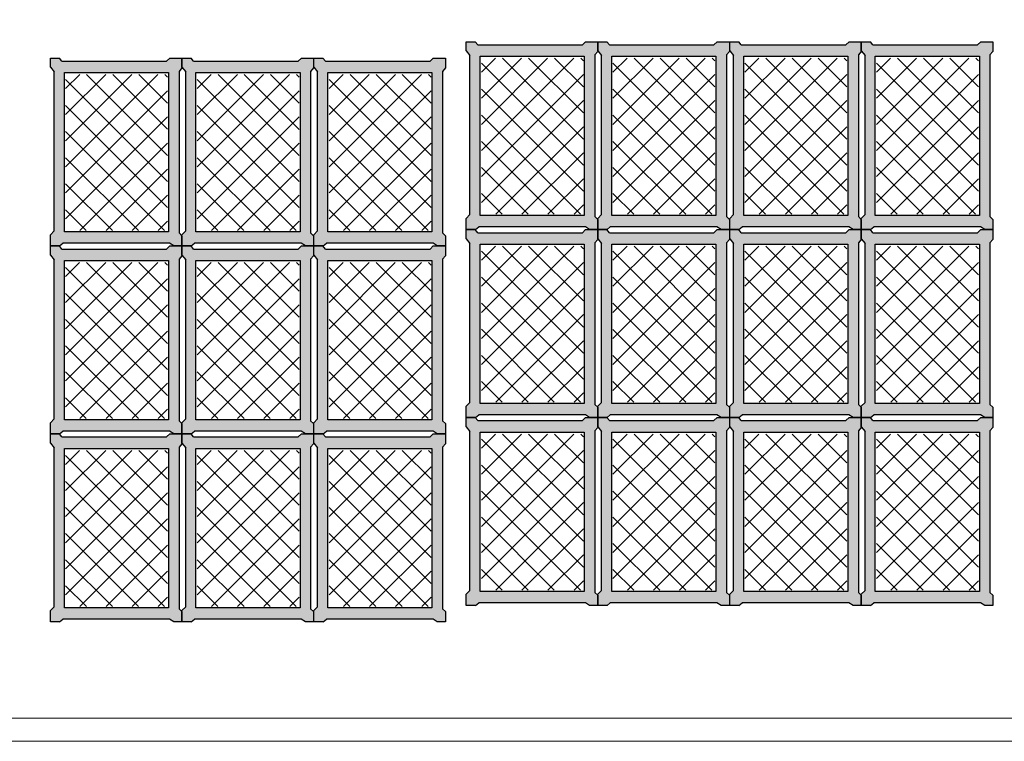
# Model space of a CAD drawing. Units: millimetres. Extents: x 803 to 1063, y 713 to 950.
# Drawn here: x 888 to 891, y 746 to 748 of the extents above; entities that cross this region are included whole.
import ezdxf

# ---------------------------------------------------------------- set-up
doc = ezdxf.new("R2010")
doc.units = ezdxf.units.MM
doc.linetypes.add('RAYITAS', pattern=[0.375, 0.25, -0.125])
doc.linetypes.add('Solid', pattern=[0])
doc.layers.add('Banda Colgadora', color=3, linetype='RAYITAS', lineweight=13)
doc.layers.add('EQUIPOS', color=7, linetype='Solid', lineweight=0)

msp = doc.modelspace()

# ---------------------------------------------------------------- hatches: boundary and pattern name
at = {"layer": 'Banda Colgadora', "linetype": 'Continuous'}
h = msp.add_hatch(color=0, dxfattribs=at)
h.paths.add_polyline_path([(889.8696, 747.4285), (889.8824, 747.42), (889.9074, 747.42), (889.9074, 747.4512), (889.8983, 747.4597), (889.8983, 747.9505), (889.9074, 747.9607), (889.9074, 747.9909), (889.8703, 747.9909), (889.8604, 747.9816), (889.5429, 747.9816), (889.5353, 747.9909), (889.5078, 747.9909), (889.5078, 747.9629), (889.5191, 747.9486), (889.5191, 747.4657), (889.5078, 747.4542), (889.5078, 747.42), (889.5357, 747.42), (889.5456, 747.4285)])
h.paths.add_polyline_path([(889.5502, 747.4627), (889.5502, 747.9466), (889.8663, 747.9466), (889.8663, 747.4627)], flags=16)
h = msp.add_hatch(color=0, dxfattribs=at)
h.paths.add_polyline_path([(890.2691, 747.4285), (890.282, 747.42), (890.3069, 747.42), (890.3069, 747.4512), (890.2979, 747.4597), (890.2979, 747.9505), (890.3069, 747.9607), (890.3069, 747.9909), (890.2699, 747.9909), (890.2599, 747.9816), (889.9425, 747.9816), (889.9348, 747.9909), (889.9074, 747.9909), (889.9074, 747.9629), (889.9186, 747.9486), (889.9186, 747.4657), (889.9074, 747.4542), (889.9074, 747.42), (889.9353, 747.42), (889.9451, 747.4285)])
h.paths.add_polyline_path([(889.9497, 747.4627), (889.9497, 747.9466), (890.2659, 747.9466), (890.2659, 747.4627)], flags=16)
h = msp.add_hatch(color=0, dxfattribs=at)
h.paths.add_polyline_path([(890.6697, 747.4285), (890.6826, 747.42), (890.7075, 747.42), (890.7075, 747.4512), (890.6985, 747.4597), (890.6985, 747.9505), (890.7075, 747.9607), (890.7075, 747.9909), (890.6704, 747.9909), (890.6605, 747.9816), (890.343, 747.9816), (890.3354, 747.9909), (890.3079, 747.9909), (890.3079, 747.9629), (890.3192, 747.9486), (890.3192, 747.4657), (890.3079, 747.4542), (890.3079, 747.42), (890.3358, 747.42), (890.3457, 747.4285)])
h.paths.add_polyline_path([(890.3503, 747.4627), (890.3503, 747.9466), (890.6664, 747.9466), (890.6664, 747.4627)], flags=16)
h = msp.add_hatch(color=0, dxfattribs=at)
h.paths.add_polyline_path([(891.0693, 747.4285), (891.0821, 747.42), (891.107, 747.42), (891.107, 747.4512), (891.098, 747.4597), (891.098, 747.9505), (891.107, 747.9607), (891.107, 747.9909), (891.07, 747.9909), (891.06, 747.9816), (890.7426, 747.9816), (890.7349, 747.9909), (890.7075, 747.9909), (890.7075, 747.9629), (890.7187, 747.9486), (890.7187, 747.4657), (890.7075, 747.4542), (890.7075, 747.42), (890.7354, 747.42), (890.7452, 747.4285)])
h.paths.add_polyline_path([(890.7499, 747.4627), (890.7499, 747.9466), (891.066, 747.9466), (891.066, 747.4627)], flags=16)
h = msp.add_hatch(color=0, dxfattribs=at)
h.paths.add_polyline_path([(888.607, 747.3788), (888.6198, 747.3704), (888.6447, 747.3704), (888.6447, 747.4016), (888.6357, 747.41), (888.6357, 747.9008), (888.6447, 747.911), (888.6447, 747.9412), (888.6077, 747.9412), (888.5977, 747.9319), (888.2803, 747.9319), (888.2727, 747.9412), (888.2452, 747.9412), (888.2452, 747.9132), (888.2565, 747.8989), (888.2565, 747.416), (888.2452, 747.4046), (888.2452, 747.3704), (888.2731, 747.3704), (888.283, 747.3788)])
h.paths.add_polyline_path([(888.2876, 747.413), (888.2876, 747.897), (888.6037, 747.897), (888.6037, 747.413)], flags=16)
h = msp.add_hatch(color=0, dxfattribs=at)
h.paths.add_polyline_path([(889.0065, 747.3788), (889.0194, 747.3704), (889.0443, 747.3704), (889.0443, 747.4016), (889.0353, 747.41), (889.0353, 747.9008), (889.0443, 747.911), (889.0443, 747.9412), (889.0073, 747.9412), (888.9973, 747.9319), (888.6799, 747.9319), (888.6722, 747.9412), (888.6447, 747.9412), (888.6447, 747.9132), (888.656, 747.8989), (888.656, 747.416), (888.6447, 747.4046), (888.6447, 747.3704), (888.6727, 747.3704), (888.6825, 747.3788)])
h.paths.add_polyline_path([(888.6871, 747.413), (888.6871, 747.897), (889.0033, 747.897), (889.0033, 747.413)], flags=16)
h = msp.add_hatch(color=0, dxfattribs=at)
h.paths.add_polyline_path([(889.4071, 747.3788), (889.4199, 747.3704), (889.4449, 747.3704), (889.4449, 747.4016), (889.4358, 747.41), (889.4358, 747.9008), (889.4449, 747.911), (889.4449, 747.9412), (889.4078, 747.9412), (889.3979, 747.9319), (889.0804, 747.9319), (889.0728, 747.9412), (889.0453, 747.9412), (889.0453, 747.9132), (889.0566, 747.8989), (889.0566, 747.416), (889.0453, 747.4046), (889.0453, 747.3704), (889.0732, 747.3704), (889.0831, 747.3788)])
h.paths.add_polyline_path([(889.0877, 747.413), (889.0877, 747.897), (889.4038, 747.897), (889.4038, 747.413)], flags=16)
h = msp.add_hatch(dxfattribs=at)
h.set_pattern_fill('ANSI37', color=0, scale=0.01764, angle=180, style=0)
h.set_pattern_definition([(225, (1765.822, 1492.763773), (0.0396029295, -0.0396029295), []), (315, (1765.822, 1492.763773), (0.0396029295, 0.0396029295), [])])
h.paths.add_polyline_path([(889.5538, 747.9409), (889.5538, 747.4666), (889.8636, 747.4666), (889.8636, 747.9409)])
h = msp.add_hatch(dxfattribs=at)
h.set_pattern_fill('ANSI37', color=0, scale=0.01764, angle=180, style=0)
h.set_pattern_definition([(225, (1766.22157, 1492.763773), (0.0396029295, -0.0396029295), []), (315, (1766.22157, 1492.763773), (0.0396029295, 0.0396029295), [])])
h.paths.add_polyline_path([(889.9534, 747.9409), (889.9534, 747.4666), (890.2632, 747.4666), (890.2632, 747.9409)])
h = msp.add_hatch(dxfattribs=at)
h.set_pattern_fill('ANSI37', color=0, scale=0.01764, angle=180, style=0)
h.set_pattern_definition([(225, (1766.622113, 1492.763773), (0.0396029295, -0.0396029295), []), (315, (1766.622113, 1492.763773), (0.0396029295, 0.0396029295), [])])
h.paths.add_polyline_path([(890.3539, 747.9409), (890.3539, 747.4666), (890.6637, 747.4666), (890.6637, 747.9409)])
h = msp.add_hatch(dxfattribs=at)
h.set_pattern_fill('ANSI37', color=0, scale=0.01764, angle=180, style=0)
h.set_pattern_definition([(225, (1767.02168, 1492.763773), (0.0396029295, -0.0396029295), []), (315, (1767.02168, 1492.763773), (0.0396029295, 0.0396029295), [])])
h.paths.add_polyline_path([(890.7535, 747.9409), (890.7535, 747.4666), (891.0633, 747.4666), (891.0633, 747.9409)])
h = msp.add_hatch(dxfattribs=at)
h.set_pattern_fill('ANSI37', color=0, scale=0.01764, angle=180, style=0)
h.set_pattern_definition([(225, (1764.55939, 1492.714124), (0.0396029295, -0.0396029295), []), (315, (1764.55939, 1492.714124), (0.0396029295, 0.0396029295), [])])
h.paths.add_polyline_path([(888.2912, 747.8913), (888.2912, 747.417), (888.601, 747.417), (888.601, 747.8913)])
h = msp.add_hatch(dxfattribs=at)
h.set_pattern_fill('ANSI37', color=0, scale=0.01764, angle=180, style=0)
h.set_pattern_definition([(225, (1764.958955, 1492.714124), (0.0396029295, -0.0396029295), []), (315, (1764.958955, 1492.714124), (0.0396029295, 0.0396029295), [])])
h.paths.add_polyline_path([(888.6908, 747.8913), (888.6908, 747.417), (889.0006, 747.417), (889.0006, 747.8913)])
h = msp.add_hatch(dxfattribs=at)
h.set_pattern_fill('ANSI37', color=0, scale=0.01764, angle=180, style=0)
h.set_pattern_definition([(225, (1765.3595, 1492.714124), (0.0396029295, -0.0396029295), []), (315, (1765.3595, 1492.714124), (0.0396029295, 0.0396029295), [])])
h.paths.add_polyline_path([(889.0913, 747.8913), (889.0913, 747.417), (889.4011, 747.417), (889.4011, 747.8913)])
h = msp.add_hatch(color=0, dxfattribs=at)
h.paths.add_polyline_path([(889.8696, 746.8576), (889.8824, 746.8491), (889.9074, 746.8491), (889.9074, 746.8803), (889.8983, 746.8888), (889.8983, 747.3796), (889.9074, 747.3898), (889.9074, 747.42), (889.8703, 747.42), (889.8604, 747.4107), (889.5429, 747.4107), (889.5353, 747.42), (889.5078, 747.42), (889.5078, 747.392), (889.5191, 747.3777), (889.5191, 746.8948), (889.5078, 746.8834), (889.5078, 746.8491), (889.5357, 746.8491), (889.5456, 746.8576)])
h.paths.add_polyline_path([(889.5502, 746.8918), (889.5502, 747.3758), (889.8663, 747.3758), (889.8663, 746.8918)], flags=16)
h = msp.add_hatch(color=0, dxfattribs=at)
h.paths.add_polyline_path([(890.2691, 746.8576), (890.282, 746.8491), (890.3069, 746.8491), (890.3069, 746.8803), (890.2979, 746.8888), (890.2979, 747.3796), (890.3069, 747.3898), (890.3069, 747.42), (890.2699, 747.42), (890.2599, 747.4107), (889.9425, 747.4107), (889.9348, 747.42), (889.9074, 747.42), (889.9074, 747.392), (889.9186, 747.3777), (889.9186, 746.8948), (889.9074, 746.8834), (889.9074, 746.8491), (889.9353, 746.8491), (889.9451, 746.8576)])
h.paths.add_polyline_path([(889.9497, 746.8918), (889.9497, 747.3758), (890.2659, 747.3758), (890.2659, 746.8918)], flags=16)
h = msp.add_hatch(color=0, dxfattribs=at)
h.paths.add_polyline_path([(890.6697, 746.8576), (890.6826, 746.8491), (890.7075, 746.8491), (890.7075, 746.8803), (890.6985, 746.8888), (890.6985, 747.3796), (890.7075, 747.3898), (890.7075, 747.42), (890.6704, 747.42), (890.6605, 747.4107), (890.343, 747.4107), (890.3354, 747.42), (890.3079, 747.42), (890.3079, 747.392), (890.3192, 747.3777), (890.3192, 746.8948), (890.3079, 746.8834), (890.3079, 746.8491), (890.3358, 746.8491), (890.3457, 746.8576)])
h.paths.add_polyline_path([(890.3503, 746.8918), (890.3503, 747.3758), (890.6664, 747.3758), (890.6664, 746.8918)], flags=16)
h = msp.add_hatch(color=0, dxfattribs=at)
h.paths.add_polyline_path([(891.0693, 746.8576), (891.0821, 746.8491), (891.107, 746.8491), (891.107, 746.8803), (891.098, 746.8888), (891.098, 747.3796), (891.107, 747.3898), (891.107, 747.42), (891.07, 747.42), (891.06, 747.4107), (890.7426, 747.4107), (890.7349, 747.42), (890.7075, 747.42), (890.7075, 747.392), (890.7187, 747.3777), (890.7187, 746.8948), (890.7075, 746.8834), (890.7075, 746.8491), (890.7354, 746.8491), (890.7452, 746.8576)])
h.paths.add_polyline_path([(890.7499, 746.8918), (890.7499, 747.3758), (891.066, 747.3758), (891.066, 746.8918)], flags=16)
h = msp.add_hatch(color=0, dxfattribs=at)
h.paths.add_polyline_path([(888.607, 746.8079), (888.6198, 746.7995), (888.6447, 746.7995), (888.6447, 746.8307), (888.6357, 746.8391), (888.6357, 747.3299), (888.6447, 747.3401), (888.6447, 747.3704), (888.6077, 747.3704), (888.5977, 747.361), (888.2803, 747.361), (888.2727, 747.3704), (888.2452, 747.3704), (888.2452, 747.3423), (888.2565, 747.328), (888.2565, 746.8452), (888.2452, 746.8337), (888.2452, 746.7995), (888.2731, 746.7995), (888.283, 746.8079)])
h.paths.add_polyline_path([(888.2876, 746.8421), (888.2876, 747.3261), (888.6037, 747.3261), (888.6037, 746.8421)], flags=16)
h = msp.add_hatch(color=0, dxfattribs=at)
h.paths.add_polyline_path([(889.0065, 746.8079), (889.0194, 746.7995), (889.0443, 746.7995), (889.0443, 746.8307), (889.0353, 746.8391), (889.0353, 747.3299), (889.0443, 747.3401), (889.0443, 747.3704), (889.0073, 747.3704), (888.9973, 747.361), (888.6799, 747.361), (888.6722, 747.3704), (888.6447, 747.3704), (888.6447, 747.3423), (888.656, 747.328), (888.656, 746.8452), (888.6447, 746.8337), (888.6447, 746.7995), (888.6727, 746.7995), (888.6825, 746.8079)])
h.paths.add_polyline_path([(888.6871, 746.8421), (888.6871, 747.3261), (889.0033, 747.3261), (889.0033, 746.8421)], flags=16)
h = msp.add_hatch(color=0, dxfattribs=at)
h.paths.add_polyline_path([(889.4071, 746.8079), (889.4199, 746.7995), (889.4449, 746.7995), (889.4449, 746.8307), (889.4358, 746.8391), (889.4358, 747.3299), (889.4449, 747.3401), (889.4449, 747.3704), (889.4078, 747.3704), (889.3979, 747.361), (889.0804, 747.361), (889.0728, 747.3704), (889.0453, 747.3704), (889.0453, 747.3423), (889.0566, 747.328), (889.0566, 746.8452), (889.0453, 746.8337), (889.0453, 746.7995), (889.0732, 746.7995), (889.0831, 746.8079)])
h.paths.add_polyline_path([(889.0877, 746.8421), (889.0877, 747.3261), (889.4038, 747.3261), (889.4038, 746.8421)], flags=16)
h = msp.add_hatch(dxfattribs=at)
h.set_pattern_fill('ANSI37', color=0, scale=0.01764, angle=180, style=0)
h.set_pattern_definition([(225, (1765.822, 1492.192895), (0.0396029295, -0.0396029295), []), (315, (1765.822, 1492.192895), (0.0396029295, 0.0396029295), [])])
h.paths.add_polyline_path([(889.5538, 747.37), (889.5538, 746.8957), (889.8636, 746.8957), (889.8636, 747.37)])
h = msp.add_hatch(dxfattribs=at)
h.set_pattern_fill('ANSI37', color=0, scale=0.01764, angle=180, style=0)
h.set_pattern_definition([(225, (1766.22157, 1492.192895), (0.0396029295, -0.0396029295), []), (315, (1766.22157, 1492.192895), (0.0396029295, 0.0396029295), [])])
h.paths.add_polyline_path([(889.9534, 747.37), (889.9534, 746.8957), (890.2632, 746.8957), (890.2632, 747.37)])
h = msp.add_hatch(dxfattribs=at)
h.set_pattern_fill('ANSI37', color=0, scale=0.01764, angle=180, style=0)
h.set_pattern_definition([(225, (1766.622113, 1492.192895), (0.0396029295, -0.0396029295), []), (315, (1766.622113, 1492.192895), (0.0396029295, 0.0396029295), [])])
h.paths.add_polyline_path([(890.3539, 747.37), (890.3539, 746.8957), (890.6637, 746.8957), (890.6637, 747.37)])
h = msp.add_hatch(dxfattribs=at)
h.set_pattern_fill('ANSI37', color=0, scale=0.01764, angle=180, style=0)
h.set_pattern_definition([(225, (1767.02168, 1492.192895), (0.0396029295, -0.0396029295), []), (315, (1767.02168, 1492.192895), (0.0396029295, 0.0396029295), [])])
h.paths.add_polyline_path([(890.7535, 747.37), (890.7535, 746.8957), (891.0633, 746.8957), (891.0633, 747.37)])
h = msp.add_hatch(dxfattribs=at)
h.set_pattern_fill('ANSI37', color=0, scale=0.01764, angle=180, style=0)
h.set_pattern_definition([(225, (1764.55939, 1492.143246), (0.0396029295, -0.0396029295), []), (315, (1764.55939, 1492.143246), (0.0396029295, 0.0396029295), [])])
h.paths.add_polyline_path([(888.2912, 747.3204), (888.2912, 746.8461), (888.601, 746.8461), (888.601, 747.3204)])
h = msp.add_hatch(dxfattribs=at)
h.set_pattern_fill('ANSI37', color=0, scale=0.01764, angle=180, style=0)
h.set_pattern_definition([(225, (1764.958955, 1492.143246), (0.0396029295, -0.0396029295), []), (315, (1764.958955, 1492.143246), (0.0396029295, 0.0396029295), [])])
h.paths.add_polyline_path([(888.6908, 747.3204), (888.6908, 746.8461), (889.0006, 746.8461), (889.0006, 747.3204)])
h = msp.add_hatch(dxfattribs=at)
h.set_pattern_fill('ANSI37', color=0, scale=0.01764, angle=180, style=0)
h.set_pattern_definition([(225, (1765.3595, 1492.143246), (0.0396029295, -0.0396029295), []), (315, (1765.3595, 1492.143246), (0.0396029295, 0.0396029295), [])])
h.paths.add_polyline_path([(889.0913, 747.3204), (889.0913, 746.8461), (889.4011, 746.8461), (889.4011, 747.3204)])
h = msp.add_hatch(color=0, dxfattribs=at)
h.paths.add_polyline_path([(889.8696, 746.2867), (889.8824, 746.2783), (889.9074, 746.2783), (889.9074, 746.3094), (889.8983, 746.3179), (889.8983, 746.8087), (889.9074, 746.8189), (889.9074, 746.8491), (889.8703, 746.8491), (889.8604, 746.8398), (889.5429, 746.8398), (889.5353, 746.8491), (889.5078, 746.8491), (889.5078, 746.8211), (889.5191, 746.8068), (889.5191, 746.3239), (889.5078, 746.3125), (889.5078, 746.2783), (889.5357, 746.2783), (889.5456, 746.2867)])
h.paths.add_polyline_path([(889.5502, 746.3209), (889.5502, 746.8049), (889.8663, 746.8049), (889.8663, 746.3209)], flags=16)
h = msp.add_hatch(color=0, dxfattribs=at)
h.paths.add_polyline_path([(890.2691, 746.2867), (890.282, 746.2783), (890.3069, 746.2783), (890.3069, 746.3094), (890.2979, 746.3179), (890.2979, 746.8087), (890.3069, 746.8189), (890.3069, 746.8491), (890.2699, 746.8491), (890.2599, 746.8398), (889.9425, 746.8398), (889.9348, 746.8491), (889.9074, 746.8491), (889.9074, 746.8211), (889.9186, 746.8068), (889.9186, 746.3239), (889.9074, 746.3125), (889.9074, 746.2783), (889.9353, 746.2783), (889.9451, 746.2867)])
h.paths.add_polyline_path([(889.9497, 746.3209), (889.9497, 746.8049), (890.2659, 746.8049), (890.2659, 746.3209)], flags=16)
h = msp.add_hatch(color=0, dxfattribs=at)
h.paths.add_polyline_path([(890.6697, 746.2867), (890.6826, 746.2783), (890.7075, 746.2783), (890.7075, 746.3094), (890.6985, 746.3179), (890.6985, 746.8087), (890.7075, 746.8189), (890.7075, 746.8491), (890.6704, 746.8491), (890.6605, 746.8398), (890.343, 746.8398), (890.3354, 746.8491), (890.3079, 746.8491), (890.3079, 746.8211), (890.3192, 746.8068), (890.3192, 746.3239), (890.3079, 746.3125), (890.3079, 746.2783), (890.3358, 746.2783), (890.3457, 746.2867)])
h.paths.add_polyline_path([(890.3503, 746.3209), (890.3503, 746.8049), (890.6664, 746.8049), (890.6664, 746.3209)], flags=16)
h = msp.add_hatch(color=0, dxfattribs=at)
h.paths.add_polyline_path([(891.0693, 746.2867), (891.0821, 746.2783), (891.107, 746.2783), (891.107, 746.3094), (891.098, 746.3179), (891.098, 746.8087), (891.107, 746.8189), (891.107, 746.8491), (891.07, 746.8491), (891.06, 746.8398), (890.7426, 746.8398), (890.7349, 746.8491), (890.7075, 746.8491), (890.7075, 746.8211), (890.7187, 746.8068), (890.7187, 746.3239), (890.7075, 746.3125), (890.7075, 746.2783), (890.7354, 746.2783), (890.7452, 746.2867)])
h.paths.add_polyline_path([(890.7499, 746.3209), (890.7499, 746.8049), (891.066, 746.8049), (891.066, 746.3209)], flags=16)
h = msp.add_hatch(color=0, dxfattribs=at)
h.paths.add_polyline_path([(888.607, 746.2371), (888.6198, 746.2286), (888.6447, 746.2286), (888.6447, 746.2598), (888.6357, 746.2683), (888.6357, 746.759), (888.6447, 746.7693), (888.6447, 746.7995), (888.6077, 746.7995), (888.5977, 746.7902), (888.2803, 746.7902), (888.2727, 746.7995), (888.2452, 746.7995), (888.2452, 746.7715), (888.2565, 746.7572), (888.2565, 746.2743), (888.2452, 746.2628), (888.2452, 746.2286), (888.2731, 746.2286), (888.283, 746.2371)])
h.paths.add_polyline_path([(888.2876, 746.2713), (888.2876, 746.7552), (888.6037, 746.7552), (888.6037, 746.2713)], flags=16)
h = msp.add_hatch(color=0, dxfattribs=at)
h.paths.add_polyline_path([(889.0065, 746.2371), (889.0194, 746.2286), (889.0443, 746.2286), (889.0443, 746.2598), (889.0353, 746.2683), (889.0353, 746.759), (889.0443, 746.7693), (889.0443, 746.7995), (889.0073, 746.7995), (888.9973, 746.7902), (888.6799, 746.7902), (888.6722, 746.7995), (888.6447, 746.7995), (888.6447, 746.7715), (888.656, 746.7572), (888.656, 746.2743), (888.6447, 746.2628), (888.6447, 746.2286), (888.6727, 746.2286), (888.6825, 746.2371)])
h.paths.add_polyline_path([(888.6871, 746.2713), (888.6871, 746.7552), (889.0033, 746.7552), (889.0033, 746.2713)], flags=16)
h = msp.add_hatch(color=0, dxfattribs=at)
h.paths.add_polyline_path([(889.4071, 746.2371), (889.4199, 746.2286), (889.4449, 746.2286), (889.4449, 746.2598), (889.4358, 746.2683), (889.4358, 746.759), (889.4449, 746.7693), (889.4449, 746.7995), (889.4078, 746.7995), (889.3979, 746.7902), (889.0804, 746.7902), (889.0728, 746.7995), (889.0453, 746.7995), (889.0453, 746.7715), (889.0566, 746.7572), (889.0566, 746.2743), (889.0453, 746.2628), (889.0453, 746.2286), (889.0732, 746.2286), (889.0831, 746.2371)])
h.paths.add_polyline_path([(889.0877, 746.2713), (889.0877, 746.7552), (889.4038, 746.7552), (889.4038, 746.2713)], flags=16)
h = msp.add_hatch(dxfattribs=at)
h.set_pattern_fill('ANSI37', color=0, scale=0.01764, angle=180, style=0)
h.set_pattern_definition([(225, (1765.822, 1491.62202), (0.0396029295, -0.0396029295), []), (315, (1765.822, 1491.62202), (0.0396029295, 0.0396029295), [])])
h.paths.add_polyline_path([(889.5538, 746.7992), (889.5538, 746.3249), (889.8636, 746.3249), (889.8636, 746.7992)])
h = msp.add_hatch(dxfattribs=at)
h.set_pattern_fill('ANSI37', color=0, scale=0.01764, angle=180, style=0)
h.set_pattern_definition([(225, (1766.22157, 1491.62202), (0.0396029295, -0.0396029295), []), (315, (1766.22157, 1491.62202), (0.0396029295, 0.0396029295), [])])
h.paths.add_polyline_path([(889.9534, 746.7992), (889.9534, 746.3249), (890.2632, 746.3249), (890.2632, 746.7992)])
h = msp.add_hatch(dxfattribs=at)
h.set_pattern_fill('ANSI37', color=0, scale=0.01764, angle=180, style=0)
h.set_pattern_definition([(225, (1766.622113, 1491.62202), (0.0396029295, -0.0396029295), []), (315, (1766.622113, 1491.62202), (0.0396029295, 0.0396029295), [])])
h.paths.add_polyline_path([(890.3539, 746.7992), (890.3539, 746.3249), (890.6637, 746.3249), (890.6637, 746.7992)])
h = msp.add_hatch(dxfattribs=at)
h.set_pattern_fill('ANSI37', color=0, scale=0.01764, angle=180, style=0)
h.set_pattern_definition([(225, (1767.02168, 1491.62202), (0.0396029295, -0.0396029295), []), (315, (1767.02168, 1491.62202), (0.0396029295, 0.0396029295), [])])
h.paths.add_polyline_path([(890.7535, 746.7992), (890.7535, 746.3249), (891.0633, 746.3249), (891.0633, 746.7992)])
h = msp.add_hatch(dxfattribs=at)
h.set_pattern_fill('ANSI37', color=0, scale=0.01764, angle=180, style=0)
h.set_pattern_definition([(225, (1764.55939, 1491.57237), (0.0396029295, -0.0396029295), []), (315, (1764.55939, 1491.57237), (0.0396029295, 0.0396029295), [])])
h.paths.add_polyline_path([(888.2912, 746.7495), (888.2912, 746.2752), (888.601, 746.2752), (888.601, 746.7495)])
h = msp.add_hatch(dxfattribs=at)
h.set_pattern_fill('ANSI37', color=0, scale=0.01764, angle=180, style=0)
h.set_pattern_definition([(225, (1764.958955, 1491.57237), (0.0396029295, -0.0396029295), []), (315, (1764.958955, 1491.57237), (0.0396029295, 0.0396029295), [])])
h.paths.add_polyline_path([(888.6908, 746.7495), (888.6908, 746.2752), (889.0006, 746.2752), (889.0006, 746.7495)])
h = msp.add_hatch(dxfattribs=at)
h.set_pattern_fill('ANSI37', color=0, scale=0.01764, angle=180, style=0)
h.set_pattern_definition([(225, (1765.3595, 1491.57237), (0.0396029295, -0.0396029295), []), (315, (1765.3595, 1491.57237), (0.0396029295, 0.0396029295), [])])
h.paths.add_polyline_path([(889.0913, 746.7495), (889.0913, 746.2752), (889.4011, 746.2752), (889.4011, 746.7495)])

# ---------------------------------------------------------------- linework, layer by layer
at = {"color": 0, "linetype": 'ByBlock'}
for p, q in [((889.5429, 747.9816), (889.5353, 747.9909)), ((889.8703, 747.9909), (889.8604, 747.9816)), ((889.9425, 747.9816), (889.9348, 747.9909)), ((890.2699, 747.9909), (890.2599, 747.9816)), ((890.343, 747.9816), (890.3354, 747.9909)), ((890.6704, 747.9909), (890.6605, 747.9816)), ((890.7426, 747.9816), (890.7349, 747.9909)), ((891.07, 747.9909), (891.06, 747.9816)), ((889.5078, 747.9629), (889.5191, 747.9486)), ((889.9074, 747.9607), (889.8983, 747.9505)), ((889.9074, 747.9629), (889.9186, 747.9486)), ((890.3069, 747.9607), (890.2979, 747.9505)), ((890.3079, 747.9629), (890.3192, 747.9486)), ((890.7075, 747.9607), (890.6985, 747.9505)), ((890.7075, 747.9629), (890.7187, 747.9486)), ((891.107, 747.9607), (891.098, 747.9505)), ((888.2803, 747.9319), (888.2727, 747.9412)), ((888.6077, 747.9412), (888.5977, 747.9319)), ((888.6799, 747.9319), (888.6722, 747.9412)), ((889.0073, 747.9412), (888.9973, 747.9319)), ((889.0804, 747.9319), (889.0728, 747.9412)), ((889.4078, 747.9412), (889.3979, 747.9319)), ((888.2452, 747.9132), (888.2565, 747.8989)), ((888.6447, 747.911), (888.6357, 747.9008)), ((888.6447, 747.9132), (888.656, 747.8989)), ((889.0443, 747.911), (889.0353, 747.9008)), ((889.0453, 747.9132), (889.0566, 747.8989)), ((889.4449, 747.911), (889.4358, 747.9008)), ((889.5078, 747.4542), (889.5191, 747.4657)), ((889.9074, 747.4512), (889.8983, 747.4597)), ((889.9074, 747.4542), (889.9186, 747.4657)), ((890.3069, 747.4512), (890.2979, 747.4597)), ((890.3079, 747.4542), (890.3192, 747.4657)), ((890.7075, 747.4512), (890.6985, 747.4597)), ((890.7075, 747.4542), (890.7187, 747.4657)), ((891.107, 747.4512), (891.098, 747.4597)), ((889.5429, 747.4107), (889.5353, 747.42)), ((889.5357, 747.42), (889.5456, 747.4285)), ((889.8703, 747.42), (889.8604, 747.4107)), ((889.8824, 747.42), (889.8696, 747.4285)), ((889.9425, 747.4107), (889.9348, 747.42)), ((889.9353, 747.42), (889.9451, 747.4285)), ((890.2699, 747.42), (890.2599, 747.4107)), ((890.282, 747.42), (890.2691, 747.4285)), ((890.343, 747.4107), (890.3354, 747.42)), ((890.3358, 747.42), (890.3457, 747.4285)), ((890.6704, 747.42), (890.6605, 747.4107)), ((890.6826, 747.42), (890.6697, 747.4285)), ((890.7426, 747.4107), (890.7349, 747.42)), ((890.7354, 747.42), (890.7452, 747.4285)), ((891.07, 747.42), (891.06, 747.4107)), ((891.0821, 747.42), (891.0693, 747.4285)), ((888.2452, 747.4046), (888.2565, 747.416)), ((888.6447, 747.4016), (888.6357, 747.41)), ((888.6447, 747.4046), (888.656, 747.416)), ((889.0443, 747.4016), (889.0353, 747.41)), ((889.0453, 747.4046), (889.0566, 747.416)), ((889.4449, 747.4016), (889.4358, 747.41)), ((889.5078, 747.392), (889.5191, 747.3777)), ((889.9074, 747.3898), (889.8983, 747.3796)), ((889.9074, 747.392), (889.9186, 747.3777)), ((890.3069, 747.3898), (890.2979, 747.3796)), ((890.3079, 747.392), (890.3192, 747.3777)), ((890.7075, 747.3898), (890.6985, 747.3796)), ((890.7075, 747.392), (890.7187, 747.3777)), ((891.107, 747.3898), (891.098, 747.3796)), ((888.2803, 747.361), (888.2727, 747.3704)), ((888.2731, 747.3704), (888.283, 747.3788)), ((888.6077, 747.3704), (888.5977, 747.361)), ((888.6198, 747.3704), (888.607, 747.3788)), ((888.6799, 747.361), (888.6722, 747.3704)), ((888.6727, 747.3704), (888.6825, 747.3788)), ((889.0073, 747.3704), (888.9973, 747.361)), ((889.0194, 747.3704), (889.0065, 747.3788)), ((889.0804, 747.361), (889.0728, 747.3704)), ((889.0732, 747.3704), (889.0831, 747.3788)), ((889.4078, 747.3704), (889.3979, 747.361)), ((889.4199, 747.3704), (889.4071, 747.3788)), ((888.2452, 747.3423), (888.2565, 747.328)), ((888.6447, 747.3401), (888.6357, 747.3299)), ((888.6447, 747.3423), (888.656, 747.328)), ((889.0443, 747.3401), (889.0353, 747.3299)), ((889.0453, 747.3423), (889.0566, 747.328)), ((889.4449, 747.3401), (889.4358, 747.3299)), ((889.5078, 746.8834), (889.5191, 746.8948)), ((889.9074, 746.8803), (889.8983, 746.8888)), ((889.9074, 746.8834), (889.9186, 746.8948)), ((890.3069, 746.8803), (890.2979, 746.8888)), ((890.3079, 746.8834), (890.3192, 746.8948)), ((890.7075, 746.8803), (890.6985, 746.8888)), ((890.7075, 746.8834), (890.7187, 746.8948)), ((891.107, 746.8803), (891.098, 746.8888)), ((889.5429, 746.8398), (889.5353, 746.8491)), ((889.5357, 746.8491), (889.5456, 746.8576)), ((889.8703, 746.8491), (889.8604, 746.8398)), ((889.8824, 746.8491), (889.8696, 746.8576)), ((889.9425, 746.8398), (889.9348, 746.8491)), ((889.9353, 746.8491), (889.9451, 746.8576)), ((890.2699, 746.8491), (890.2599, 746.8398)), ((890.282, 746.8491), (890.2691, 746.8576)), ((890.343, 746.8398), (890.3354, 746.8491)), ((890.3358, 746.8491), (890.3457, 746.8576)), ((890.6704, 746.8491), (890.6605, 746.8398)), ((890.6826, 746.8491), (890.6697, 746.8576)), ((890.7426, 746.8398), (890.7349, 746.8491)), ((890.7354, 746.8491), (890.7452, 746.8576)), ((891.07, 746.8491), (891.06, 746.8398)), ((891.0821, 746.8491), (891.0693, 746.8576)), ((888.2452, 746.8337), (888.2565, 746.8452)), ((888.6447, 746.8307), (888.6357, 746.8391)), ((888.6447, 746.8337), (888.656, 746.8452)), ((889.0443, 746.8307), (889.0353, 746.8391)), ((889.0453, 746.8337), (889.0566, 746.8452)), ((889.4449, 746.8307), (889.4358, 746.8391)), ((889.5078, 746.8211), (889.5191, 746.8068)), ((889.9074, 746.8189), (889.8983, 746.8087)), ((889.9074, 746.8211), (889.9186, 746.8068)), ((890.3069, 746.8189), (890.2979, 746.8087)), ((890.3079, 746.8211), (890.3192, 746.8068)), ((890.7075, 746.8189), (890.6985, 746.8087)), ((890.7075, 746.8211), (890.7187, 746.8068)), ((891.107, 746.8189), (891.098, 746.8087)), ((888.2803, 746.7902), (888.2727, 746.7995)), ((888.2731, 746.7995), (888.283, 746.8079)), ((888.6077, 746.7995), (888.5977, 746.7902)), ((888.6198, 746.7995), (888.607, 746.8079)), ((888.6799, 746.7902), (888.6722, 746.7995)), ((888.6727, 746.7995), (888.6825, 746.8079)), ((889.0073, 746.7995), (888.9973, 746.7902)), ((889.0194, 746.7995), (889.0065, 746.8079)), ((889.0804, 746.7902), (889.0728, 746.7995)), ((889.0732, 746.7995), (889.0831, 746.8079)), ((889.4078, 746.7995), (889.3979, 746.7902)), ((889.4199, 746.7995), (889.4071, 746.8079)), ((888.2452, 746.7715), (888.2565, 746.7572)), ((888.6447, 746.7693), (888.6357, 746.759)), ((888.6447, 746.7715), (888.656, 746.7572)), ((889.0443, 746.7693), (889.0353, 746.759)), ((889.0453, 746.7715), (889.0566, 746.7572)), ((889.4449, 746.7693), (889.4358, 746.759)), ((889.5078, 746.3125), (889.5191, 746.3239)), ((889.9074, 746.3094), (889.8983, 746.3179)), ((889.9074, 746.3125), (889.9186, 746.3239)), ((890.3069, 746.3094), (890.2979, 746.3179)), ((890.3079, 746.3125), (890.3192, 746.3239)), ((890.7075, 746.3094), (890.6985, 746.3179)), ((890.7075, 746.3125), (890.7187, 746.3239)), ((891.107, 746.3094), (891.098, 746.3179)), ((889.5357, 746.2783), (889.5456, 746.2867)), ((889.8824, 746.2783), (889.8696, 746.2867)), ((889.9353, 746.2783), (889.9451, 746.2867)), ((890.282, 746.2783), (890.2691, 746.2867)), ((890.3358, 746.2783), (890.3457, 746.2867)), ((890.6826, 746.2783), (890.6697, 746.2867)), ((890.7354, 746.2783), (890.7452, 746.2867)), ((891.0821, 746.2783), (891.0693, 746.2867)), ((888.2452, 746.2628), (888.2565, 746.2743)), ((888.6447, 746.2598), (888.6357, 746.2683)), ((888.6447, 746.2628), (888.656, 746.2743)), ((889.0443, 746.2598), (889.0353, 746.2683)), ((889.0453, 746.2628), (889.0566, 746.2743)), ((889.4449, 746.2598), (889.4358, 746.2683)), ((888.2731, 746.2286), (888.283, 746.2371)), ((888.6198, 746.2286), (888.607, 746.2371)), ((888.6727, 746.2286), (888.6825, 746.2371)), ((889.0194, 746.2286), (889.0065, 746.2371)), ((889.0732, 746.2286), (889.0831, 746.2371)), ((889.4199, 746.2286), (889.4071, 746.2371))]:
    msp.add_line(p, q, dxfattribs=at)
for points in [[(889.5078, 747.9629), (889.5078, 747.9909), (889.5353, 747.9909)], [(889.8703, 747.9909), (889.9074, 747.9909), (889.9074, 747.9607)], [(889.9074, 747.9629), (889.9074, 747.9909), (889.9348, 747.9909)], [(890.2699, 747.9909), (890.3069, 747.9909), (890.3069, 747.9607)], [(890.3079, 747.9629), (890.3079, 747.9909), (890.3354, 747.9909)], [(890.6704, 747.9909), (890.7075, 747.9909), (890.7075, 747.9607)], [(890.7075, 747.9629), (890.7075, 747.9909), (890.7349, 747.9909)], [(891.07, 747.9909), (891.107, 747.9909), (891.107, 747.9607)], [(889.5429, 747.9816), (889.8604, 747.9816)], [(889.9425, 747.9816), (890.2599, 747.9816)], [(890.343, 747.9816), (890.6605, 747.9816)], [(890.7426, 747.9816), (891.06, 747.9816)], [(888.2452, 747.9132), (888.2452, 747.9412), (888.2727, 747.9412)], [(888.2803, 747.9319), (888.5977, 747.9319)], [(888.6077, 747.9412), (888.6447, 747.9412), (888.6447, 747.911)], [(888.6447, 747.9132), (888.6447, 747.9412), (888.6722, 747.9412)], [(888.6799, 747.9319), (888.9973, 747.9319)], [(889.0073, 747.9412), (889.0443, 747.9412), (889.0443, 747.911)], [(889.0453, 747.9132), (889.0453, 747.9412), (889.0728, 747.9412)], [(889.0804, 747.9319), (889.3979, 747.9319)], [(889.4078, 747.9412), (889.4449, 747.9412), (889.4449, 747.911)], [(889.5191, 747.4657), (889.5191, 747.9486)], [(889.8983, 747.9505), (889.8983, 747.4597)], [(889.9186, 747.4657), (889.9186, 747.9486)], [(890.2979, 747.9505), (890.2979, 747.4597)], [(890.3192, 747.4657), (890.3192, 747.9486)], [(890.6985, 747.9505), (890.6985, 747.4597)], [(890.7187, 747.4657), (890.7187, 747.9486)], [(891.098, 747.9505), (891.098, 747.4597)], [(888.2565, 747.416), (888.2565, 747.8989)], [(888.6357, 747.9008), (888.6357, 747.41)], [(888.656, 747.416), (888.656, 747.8989)], [(889.0353, 747.9008), (889.0353, 747.41)], [(889.0566, 747.416), (889.0566, 747.8989)], [(889.4358, 747.9008), (889.4358, 747.41)], [(889.5357, 747.42), (889.5078, 747.42), (889.5078, 747.4542)], [(889.9074, 747.4512), (889.9074, 747.42), (889.8824, 747.42)], [(889.9353, 747.42), (889.9074, 747.42), (889.9074, 747.4542)], [(890.3069, 747.4512), (890.3069, 747.42), (890.282, 747.42)], [(890.3358, 747.42), (890.3079, 747.42), (890.3079, 747.4542)], [(890.7075, 747.4512), (890.7075, 747.42), (890.6826, 747.42)], [(890.7354, 747.42), (890.7075, 747.42), (890.7075, 747.4542)], [(891.107, 747.4512), (891.107, 747.42), (891.0821, 747.42)], [(889.5078, 747.392), (889.5078, 747.42), (889.5353, 747.42)], [(889.8696, 747.4285), (889.5456, 747.4285)], [(889.8703, 747.42), (889.9074, 747.42), (889.9074, 747.3898)], [(889.9074, 747.392), (889.9074, 747.42), (889.9348, 747.42)], [(890.2691, 747.4285), (889.9451, 747.4285)], [(890.2699, 747.42), (890.3069, 747.42), (890.3069, 747.3898)], [(890.3079, 747.392), (890.3079, 747.42), (890.3354, 747.42)], [(890.6697, 747.4285), (890.3457, 747.4285)], [(890.6704, 747.42), (890.7075, 747.42), (890.7075, 747.3898)], [(890.7075, 747.392), (890.7075, 747.42), (890.7349, 747.42)], [(891.0693, 747.4285), (890.7452, 747.4285)], [(891.07, 747.42), (891.107, 747.42), (891.107, 747.3898)], [(888.2731, 747.3704), (888.2452, 747.3704), (888.2452, 747.4046)], [(888.6447, 747.4016), (888.6447, 747.3704), (888.6198, 747.3704)], [(888.6727, 747.3704), (888.6447, 747.3704), (888.6447, 747.4046)], [(889.0443, 747.4016), (889.0443, 747.3704), (889.0194, 747.3704)], [(889.0732, 747.3704), (889.0453, 747.3704), (889.0453, 747.4046)], [(889.4449, 747.4016), (889.4449, 747.3704), (889.4199, 747.3704)], [(889.5429, 747.4107), (889.8604, 747.4107)], [(889.9425, 747.4107), (890.2599, 747.4107)], [(890.343, 747.4107), (890.6605, 747.4107)], [(890.7426, 747.4107), (891.06, 747.4107)], [(888.2452, 747.3423), (888.2452, 747.3704), (888.2727, 747.3704)], [(888.2803, 747.361), (888.5977, 747.361)], [(888.607, 747.3788), (888.283, 747.3788)], [(888.6077, 747.3704), (888.6447, 747.3704), (888.6447, 747.3401)], [(888.6447, 747.3423), (888.6447, 747.3704), (888.6722, 747.3704)], [(888.6799, 747.361), (888.9973, 747.361)], [(889.0065, 747.3788), (888.6825, 747.3788)], [(889.0073, 747.3704), (889.0443, 747.3704), (889.0443, 747.3401)], [(889.0453, 747.3423), (889.0453, 747.3704), (889.0728, 747.3704)], [(889.0804, 747.361), (889.3979, 747.361)], [(889.4071, 747.3788), (889.0831, 747.3788)], [(889.4078, 747.3704), (889.4449, 747.3704), (889.4449, 747.3401)], [(889.5191, 746.8948), (889.5191, 747.3777)], [(889.8983, 747.3796), (889.8983, 746.8888)], [(889.9186, 746.8948), (889.9186, 747.3777)], [(890.2979, 747.3796), (890.2979, 746.8888)], [(890.3192, 746.8948), (890.3192, 747.3777)], [(890.6985, 747.3796), (890.6985, 746.8888)], [(890.7187, 746.8948), (890.7187, 747.3777)], [(891.098, 747.3796), (891.098, 746.8888)], [(888.2565, 746.8452), (888.2565, 747.328)], [(888.6357, 747.3299), (888.6357, 746.8391)], [(888.656, 746.8452), (888.656, 747.328)], [(889.0353, 747.3299), (889.0353, 746.8391)], [(889.0566, 746.8452), (889.0566, 747.328)], [(889.4358, 747.3299), (889.4358, 746.8391)], [(889.5357, 746.8491), (889.5078, 746.8491), (889.5078, 746.8834)], [(889.9074, 746.8803), (889.9074, 746.8491), (889.8824, 746.8491)], [(889.9353, 746.8491), (889.9074, 746.8491), (889.9074, 746.8834)], [(890.3069, 746.8803), (890.3069, 746.8491), (890.282, 746.8491)], [(890.3358, 746.8491), (890.3079, 746.8491), (890.3079, 746.8834)], [(890.7075, 746.8803), (890.7075, 746.8491), (890.6826, 746.8491)], [(890.7354, 746.8491), (890.7075, 746.8491), (890.7075, 746.8834)], [(891.107, 746.8803), (891.107, 746.8491), (891.0821, 746.8491)], [(889.5078, 746.8211), (889.5078, 746.8491), (889.5353, 746.8491)], [(889.8696, 746.8576), (889.5456, 746.8576)], [(889.8703, 746.8491), (889.9074, 746.8491), (889.9074, 746.8189)], [(889.9074, 746.8211), (889.9074, 746.8491), (889.9348, 746.8491)], [(890.2691, 746.8576), (889.9451, 746.8576)], [(890.2699, 746.8491), (890.3069, 746.8491), (890.3069, 746.8189)], [(890.3079, 746.8211), (890.3079, 746.8491), (890.3354, 746.8491)], [(890.6697, 746.8576), (890.3457, 746.8576)], [(890.6704, 746.8491), (890.7075, 746.8491), (890.7075, 746.8189)], [(890.7075, 746.8211), (890.7075, 746.8491), (890.7349, 746.8491)], [(891.0693, 746.8576), (890.7452, 746.8576)], [(891.07, 746.8491), (891.107, 746.8491), (891.107, 746.8189)], [(888.2731, 746.7995), (888.2452, 746.7995), (888.2452, 746.8337)], [(888.6447, 746.8307), (888.6447, 746.7995), (888.6198, 746.7995)], [(888.6727, 746.7995), (888.6447, 746.7995), (888.6447, 746.8337)], [(889.0443, 746.8307), (889.0443, 746.7995), (889.0194, 746.7995)], [(889.0732, 746.7995), (889.0453, 746.7995), (889.0453, 746.8337)], [(889.4449, 746.8307), (889.4449, 746.7995), (889.4199, 746.7995)], [(889.5429, 746.8398), (889.8604, 746.8398)], [(889.9425, 746.8398), (890.2599, 746.8398)], [(890.343, 746.8398), (890.6605, 746.8398)], [(890.7426, 746.8398), (891.06, 746.8398)], [(888.2452, 746.7715), (888.2452, 746.7995), (888.2727, 746.7995)], [(888.2803, 746.7902), (888.5977, 746.7902)], [(888.607, 746.8079), (888.283, 746.8079)], [(888.6077, 746.7995), (888.6447, 746.7995), (888.6447, 746.7693)], [(888.6447, 746.7715), (888.6447, 746.7995), (888.6722, 746.7995)], [(888.6799, 746.7902), (888.9973, 746.7902)], [(889.0065, 746.8079), (888.6825, 746.8079)], [(889.0073, 746.7995), (889.0443, 746.7995), (889.0443, 746.7693)], [(889.0453, 746.7715), (889.0453, 746.7995), (889.0728, 746.7995)], [(889.0804, 746.7902), (889.3979, 746.7902)], [(889.4071, 746.8079), (889.0831, 746.8079)], [(889.4078, 746.7995), (889.4449, 746.7995), (889.4449, 746.7693)], [(889.5191, 746.3239), (889.5191, 746.8068)], [(889.8983, 746.8087), (889.8983, 746.3179)], [(889.9186, 746.3239), (889.9186, 746.8068)], [(890.2979, 746.8087), (890.2979, 746.3179)], [(890.3192, 746.3239), (890.3192, 746.8068)], [(890.6985, 746.8087), (890.6985, 746.3179)], [(890.7187, 746.3239), (890.7187, 746.8068)], [(891.098, 746.8087), (891.098, 746.3179)], [(888.6357, 746.759), (888.6357, 746.2683)], [(889.0353, 746.759), (889.0353, 746.2683)], [(889.4358, 746.759), (889.4358, 746.2683)], [(888.2565, 746.2743), (888.2565, 746.7572)], [(888.656, 746.2743), (888.656, 746.7572)], [(889.0566, 746.2743), (889.0566, 746.7572)], [(889.5357, 746.2783), (889.5078, 746.2783), (889.5078, 746.3125)], [(889.9353, 746.2783), (889.9074, 746.2783), (889.9074, 746.3125)], [(890.3358, 746.2783), (890.3079, 746.2783), (890.3079, 746.3125)], [(890.7354, 746.2783), (890.7075, 746.2783), (890.7075, 746.3125)], [(889.8696, 746.2867), (889.5456, 746.2867)], [(889.9074, 746.3094), (889.9074, 746.2783), (889.8824, 746.2783)], [(890.2691, 746.2867), (889.9451, 746.2867)], [(890.3069, 746.3094), (890.3069, 746.2783), (890.282, 746.2783)], [(890.6697, 746.2867), (890.3457, 746.2867)], [(890.7075, 746.3094), (890.7075, 746.2783), (890.6826, 746.2783)], [(891.0693, 746.2867), (890.7452, 746.2867)], [(891.107, 746.3094), (891.107, 746.2783), (891.0821, 746.2783)], [(888.2731, 746.2286), (888.2452, 746.2286), (888.2452, 746.2628)], [(888.6447, 746.2598), (888.6447, 746.2286), (888.6198, 746.2286)], [(888.6727, 746.2286), (888.6447, 746.2286), (888.6447, 746.2628)], [(889.0443, 746.2598), (889.0443, 746.2286), (889.0194, 746.2286)], [(889.0732, 746.2286), (889.0453, 746.2286), (889.0453, 746.2628)], [(889.4449, 746.2598), (889.4449, 746.2286), (889.4199, 746.2286)], [(888.607, 746.2371), (888.283, 746.2371)], [(889.0065, 746.2371), (888.6825, 746.2371)], [(889.4071, 746.2371), (889.0831, 746.2371)]]:
    msp.add_lwpolyline(points, dxfattribs=at)
for points in [[(889.5502, 747.4627), (889.5502, 747.9466), (889.8663, 747.9466), (889.8663, 747.4627)], [(889.9497, 747.4627), (889.9497, 747.9466), (890.2659, 747.9466), (890.2659, 747.4627)], [(890.3503, 747.4627), (890.3503, 747.9466), (890.6664, 747.9466), (890.6664, 747.4627)], [(890.7499, 747.4627), (890.7499, 747.9466), (891.066, 747.9466), (891.066, 747.4627)], [(888.2876, 747.413), (888.2876, 747.897), (888.6037, 747.897), (888.6037, 747.413)], [(888.6871, 747.413), (888.6871, 747.897), (889.0033, 747.897), (889.0033, 747.413)], [(889.0877, 747.413), (889.0877, 747.897), (889.4038, 747.897), (889.4038, 747.413)], [(889.5502, 746.8918), (889.5502, 747.3758), (889.8663, 747.3758), (889.8663, 746.8918)], [(889.9497, 746.8918), (889.9497, 747.3758), (890.2659, 747.3758), (890.2659, 746.8918)], [(890.3503, 746.8918), (890.3503, 747.3758), (890.6664, 747.3758), (890.6664, 746.8918)], [(890.7499, 746.8918), (890.7499, 747.3758), (891.066, 747.3758), (891.066, 746.8918)], [(888.2876, 746.8421), (888.2876, 747.3261), (888.6037, 747.3261), (888.6037, 746.8421)], [(888.6871, 746.8421), (888.6871, 747.3261), (889.0033, 747.3261), (889.0033, 746.8421)], [(889.0877, 746.8421), (889.0877, 747.3261), (889.4038, 747.3261), (889.4038, 746.8421)], [(889.5502, 746.3209), (889.5502, 746.8049), (889.8663, 746.8049), (889.8663, 746.3209)], [(889.9497, 746.3209), (889.9497, 746.8049), (890.2659, 746.8049), (890.2659, 746.3209)], [(890.3503, 746.3209), (890.3503, 746.8049), (890.6664, 746.8049), (890.6664, 746.3209)], [(890.7499, 746.3209), (890.7499, 746.8049), (891.066, 746.8049), (891.066, 746.3209)], [(888.2876, 746.2713), (888.2876, 746.7552), (888.6037, 746.7552), (888.6037, 746.2713)], [(888.6871, 746.2713), (888.6871, 746.7552), (889.0033, 746.7552), (889.0033, 746.2713)], [(889.0877, 746.2713), (889.0877, 746.7552), (889.4038, 746.7552), (889.4038, 746.2713)]]:
    msp.add_lwpolyline(points, close=True, dxfattribs=at)
at = {"layer": 'EQUIPOS'}
msp.add_line((892.9496, 745.9359), (883.9496, 745.9359), dxfattribs=at)
msp.add_lwpolyline([(883.9496, 752.9151), (892.9496, 752.9151), (892.9496, 745.8659), (883.9496, 745.8659)], close=True, dxfattribs=at)

doc.saveas('drawing.dxf')
